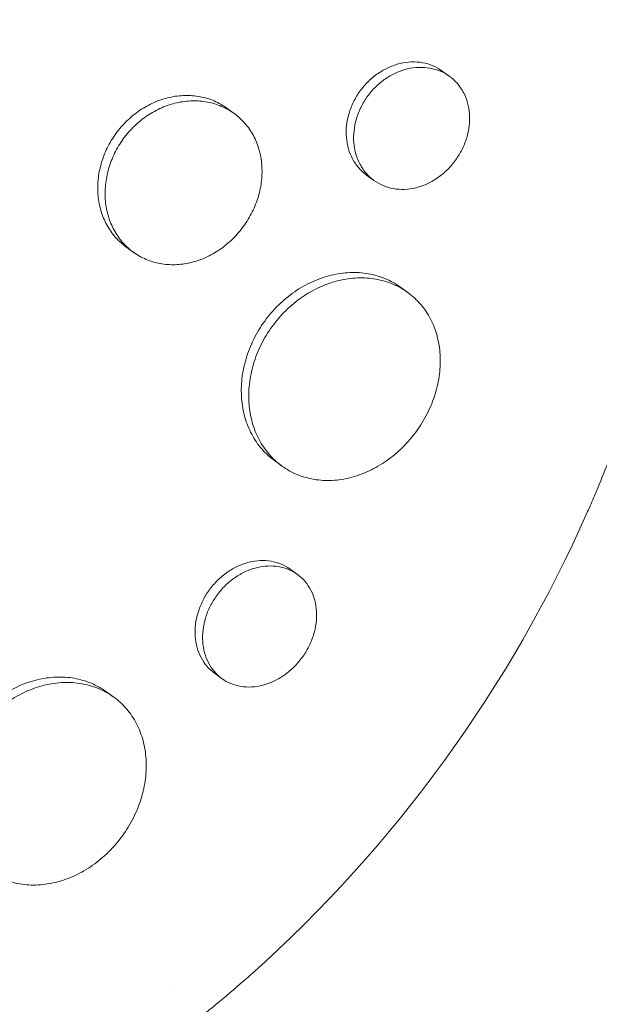
# Model space of a CAD drawing. Units: millimetres. Extents: x -9677 to 9198, y -7721 to 10867.
# Drawn here: x -2668 to -2628, y 4642 to 4711 of the extents above; entities that cross this region are included whole.
import ezdxf

# ---------------------------------------------------------------- set-up
doc = ezdxf.new("R2010")
doc.units = ezdxf.units.MM
doc.header["$LTSCALE"] = 20
doc.linetypes.add('HIDDEN', pattern=[9.525, 6.35, -3.175])
doc.layers.add('2d', color=230, linetype='Continuous')
doc.layers.add('AS-Free_Space_Hatch', color=31, linetype='HIDDEN')

msp = doc.modelspace()

# ---------------------------------------------------------------- hatches: boundary and pattern name
at = {"layer": 'AS-Free_Space_Hatch'}
h = msp.add_hatch(dxfattribs=at)
h.set_pattern_fill('ANSI31', color=256, scale=100)
h.set_pattern_definition([(274.8466, (1313.8, 4770.08), (316.365, 26.825), [])])
edge = h.paths.add_edge_path()
edge.add_arc((1313.803, 4770.078), 500, 0, 360)
edge = h.paths.add_edge_path()
edge.add_line((8543.803, 8048.617), (8043.115, 6651.312))
edge.add_ellipse((6160.337, 7325.956), major_axis=(-2000, 0), ratio=1, start_angle=135.881667, end_angle=160.286189, ccw=False)
edge.add_ellipse((5070.361, 8427.735), major_axis=(-3549.638, 0), ratio=1, start_angle=118.356971, end_angle=135.362026, ccw=False)
edge.add_line((6756.31, 5304.034), (6571.786, 4736.128))
edge.add_ellipse((5620.73, 5045.145), major_axis=(-1000, 0), ratio=1, start_angle=-18, end_angle=162, ccw=False)
edge.add_line((4669.673, 5354.162), (4861.063, 5943.198))
edge.add_ellipse((6784.7, 5318.17), major_axis=(-2022.632, 0), ratio=1, start_angle=308.803317, end_angle=342, ccw=False)
edge.add_ellipse((6457.193, 5725.458), major_axis=(-1500, 0), ratio=1, start_angle=296.983145, end_angle=308.803317, ccw=False)
edge.add_ellipse((5322.872, 7953.309), major_axis=(-1000, 0), ratio=1, start_angle=116.983145, end_angle=160.286189)
edge.add_line((6264.262, 7615.986), (6661.025, 8723.262))
edge.add_ellipse((7602.414, 8385.94), major_axis=(-1000, 0), ratio=1, start_angle=160.286189, end_angle=340.286189, ccw=False)
edge = h.paths.add_edge_path()
edge.add_line((-5683.855, 7547.207), (-4912.898, 6799.303))
edge.add_line((-4912.898, 6799.303), (-4600.598, 6799.303))
edge.add_ellipse((-4600.598, 5799.303), major_axis=(-1000, 0), ratio=1, start_angle=89.999996, end_angle=269.999996, ccw=False)
edge.add_line((-4600.598, 4799.303), (-4912.898, 4799.303))
edge.add_ellipse((-4912.898, 6799.303), major_axis=(-2000, 0), ratio=1, start_angle=45.869545, end_angle=89.999996, ccw=False)
edge.add_line((-6305.486, 5363.79), (-7076.443, 6111.695))
edge.add_ellipse((-6380.149, 6829.451), major_axis=(-1000, 0), ratio=1, start_angle=-134.130455, end_angle=45.869545, ccw=False)
edge = h.paths.add_edge_path()
edge.add_arc((-6137.505, 698.77), 1000, 36.000001, 126.000001)
edge.add_line((-6725.291, 1507.787), (-8215.285, 425.243))
edge.add_arc((-7627.5, -383.774), 1000, 126.000001, 216.000001)
edge.add_line((-8436.517, -971.56), (-8191.941, -1308.189))
edge.add_arc((-7382.924, -720.404), 1000, 216.000001, 306.000001)
edge.add_line((-6795.139, -1529.421), (-5305.144, -446.877))
edge.add_arc((-5892.93, 362.14), 1000, 306.000001, 396.000001)
edge.add_line((-5083.913, 949.926), (-5328.488, 1286.555))

# ---------------------------------------------------------------- linework, layer by layer
at = {"layer": '2d', "lineweight": 0}
for p, q in [((-2638.048, 4706.875), (-2638.563, 4707.249)), ((-2653.12, 4704.282), (-2653.627, 4704.65)), ((-2643.341, 4699.596), (-2643.854, 4699.968)), ((-2660.17, 4694.57), (-2660.682, 4694.943)), ((-2640.969, 4691.745), (-2641.483, 4692.119)), ((-2649.786, 4679.61), (-2650.301, 4679.984)), ((-2648.683, 4672.01), (-2649.204, 4672.389)), ((-2653.977, 4664.732), (-2654.495, 4665.109)), ((-2661.542, 4663.43), (-2662.056, 4663.803))]:
    msp.add_line(p, q, dxfattribs=at)
at = {"layer": '2d', "lineweight": 0, "extrusion": (0, 0, -1)}
msp.add_ellipse((-2683.668, 4691.871), major_axis=(-42.995, -59.178), ratio=0.764821, start_param=-1.847612, end_param=-1.29398, dxfattribs=at)
at = {"layer": '2d', "lineweight": 0}
for points, knots in [([(-2736.519, 4748.89), (-2736.469, 4748.934), (-2736.422, 4748.976), (-2735.837, 4749.487), (-2735.287, 4749.951), (-2733.459, 4751.45), (-2732.151, 4752.447), (-2729.723, 4754.169), (-2728.613, 4754.91), (-2726.822, 4756.036), (-2726.153, 4756.441), (-2720.247, 4759.891), (-2714.676, 4762.272), (-2708.021, 4764.255), (-2707.103, 4764.51), (-2705.612, 4764.896), (-2705.042, 4765.036), (-2703.896, 4765.305), (-2703.32, 4765.434), (-2701.572, 4765.803), (-2700.397, 4766.024), (-2698.626, 4766.316), (-2698.031, 4766.406), (-2696.837, 4766.575), (-2696.236, 4766.653), (-2695.334, 4766.76), (-2695.032, 4766.794), (-2694.427, 4766.859), (-2694.124, 4766.889), (-2693.517, 4766.947), (-2693.212, 4766.974), (-2692.298, 4767.05), (-2691.688, 4767.094), (-2689.971, 4767.198), (-2688.864, 4767.242), (-2686.87, 4767.279), (-2685.982, 4767.28), (-2684.316, 4767.255), (-2683.538, 4767.231), (-2681.477, 4767.139), (-2680.199, 4767.05), (-2676.496, 4766.701), (-2674.092, 4766.358), (-2671.133, 4765.79), (-2670.543, 4765.669), (-2669.662, 4765.478), (-2669.369, 4765.412), (-2666.751, 4764.81), (-2664.469, 4764.167), (-2661.137, 4763.045), (-2660.047, 4762.648), (-2657.906, 4761.805), (-2656.853, 4761.36), (-2655.3, 4760.656), (-2654.788, 4760.416), (-2652.284, 4759.202), (-2650.352, 4758.141), (-2648.259, 4756.845), (-2648.027, 4756.699), (-2646.877, 4755.966), (-2645.975, 4755.356), (-2644.653, 4754.41), (-2644.219, 4754.09), (-2642.088, 4752.477), (-2640.467, 4751.106), (-2638.55, 4749.293), (-2638.173, 4748.927), (-2637.064, 4747.819), (-2636.348, 4747.063), (-2635.309, 4745.902), (-2634.968, 4745.51), (-2634.3, 4744.72), (-2633.972, 4744.321), (-2633.008, 4743.115), (-2632.39, 4742.295), (-2631.498, 4741.041), (-2631.207, 4740.619), (-2630.352, 4739.341), (-2629.806, 4738.474), (-2629.155, 4737.371), (-2629.026, 4737.149), (-2628.771, 4736.704), (-2628.645, 4736.48), (-2628.273, 4735.807), (-2628.031, 4735.355), (-2627.325, 4733.989), (-2626.88, 4733.065), (-2626.249, 4731.655), (-2626.044, 4731.179), (-2625.411, 4729.652), (-2625.009, 4728.588), (-2624.445, 4726.951), (-2624.261, 4726.388), (-2623.894, 4725.202), (-2623.712, 4724.578), (-2623.157, 4722.538), (-2622.825, 4721.106), (-2622.471, 4719.268), (-2622.4, 4718.88), (-2622.249, 4718.004), (-2622.171, 4717.517), (-2622.065, 4716.796), (-2622.032, 4716.563), (-2621.894, 4715.54), (-2621.802, 4714.746), (-2621.623, 4712.887), (-2621.548, 4711.819), (-2621.476, 4710.21), (-2621.458, 4709.672), (-2621.425, 4708.056), (-2621.429, 4706.973), (-2621.475, 4705.342), (-2621.497, 4704.797), (-2621.554, 4703.706), (-2621.589, 4703.159), (-2621.672, 4702.065), (-2621.72, 4701.517), (-2621.829, 4700.42), (-2621.89, 4699.871), (-2622.024, 4698.772), (-2622.098, 4698.222), (-2622.339, 4696.567), (-2622.525, 4695.461), (-2622.843, 4693.802), (-2622.955, 4693.249), (-2623.31, 4691.59), (-2623.572, 4690.485), (-2624.001, 4688.83), (-2624.15, 4688.279), (-2624.591, 4686.715), (-2624.897, 4685.703), (-2625.518, 4683.784), (-2625.829, 4682.876), (-2626.439, 4681.186), (-2626.735, 4680.403), (-2627.318, 4678.921), (-2627.604, 4678.222), (-2628.063, 4677.139), (-2628.224, 4676.767), (-2628.38, 4676.413)], [-219.718261, -219.718261, -219.718261, -219.718261, -219.564246, -219.564246, -217.631861, -217.631861, -213.211515, -213.211515, -209.620697, -209.620697, -207.509624, -207.509624, -191.147795, -191.147795, -188.540314, -188.540314, -186.931712, -186.931712, -185.311334, -185.311334, -182.020095, -182.020095, -180.359979, -180.359979, -178.684428, -178.684428, -177.842184, -177.842184, -176.996384, -176.996384, -176.148147, -176.148147, -174.446239, -174.446239, -171.354621, -171.354621, -168.866214, -168.866214, -166.674674, -166.674674, -163.051733, -163.051733, -156.126413, -156.126413, -154.393214, -154.393214, -153.526371, -153.526371, -146.635511, -146.635511, -143.225456, -143.225456, -139.843167, -139.843167, -138.157994, -138.157994, -131.542709, -131.542709, -130.715466, -130.715466, -127.415629, -127.415629, -125.771021, -125.771021, -119.260399, -119.260399, -117.641186, -117.641186, -114.419561, -114.419561, -112.812293, -112.812293, -111.208435, -111.208435, -108.01802, -108.01802, -106.423101, -106.423101, -103.23448, -103.23448, -102.436473, -102.436473, -101.638956, -101.638956, -100.045044, -100.045044, -96.860209, -96.860209, -95.256262, -95.256262, -91.744932, -91.744932, -89.922475, -89.922475, -87.929958, -87.929958, -83.451629, -83.451629, -82.254796, -82.254796, -80.76386, -80.76386, -80.056245, -80.056245, -77.655984, -77.655984, -74.467784, -74.467784, -72.87523, -72.87523, -69.689865, -69.689865, -68.097328, -68.097328, -66.504846, -66.504846, -64.912542, -64.912542, -63.320205, -63.320205, -61.728487, -61.728487, -58.532434, -58.532434, -56.935303, -56.935303, -53.739865, -53.739865, -52.14398, -52.14398, -49.205221, -49.205221, -46.553534, -46.553534, -44.252683, -44.252683, -42.186257, -42.186257, -41.037497, -41.037497, -41.037497, -41.037497]), ([(-2651.881, 4644.067), (-2652.072, 4643.896), (-2652.26, 4643.73), (-2653.727, 4642.443), (-2655.038, 4641.358), (-2658.148, 4638.932), (-2659.965, 4637.627), (-2662.538, 4635.931), (-2663.264, 4635.47), (-2664.761, 4634.551), (-2665.532, 4634.095), (-2666.725, 4633.418), (-2667.143, 4633.186), (-2668.389, 4632.508), (-2669.221, 4632.076), (-2670.669, 4631.358), (-2671.282, 4631.064), (-2672.137, 4630.669), (-2672.377, 4630.559), (-2673.348, 4630.124), (-2674.081, 4629.81), (-2675.423, 4629.261), (-2676.032, 4629.022), (-2678.28, 4628.175), (-2679.929, 4627.626), (-2682.618, 4626.847), (-2683.653, 4626.574), (-2685.724, 4626.085), (-2686.761, 4625.868), (-2688.059, 4625.63), (-2688.318, 4625.585), (-2689.097, 4625.453), (-2689.616, 4625.371), (-2690.653, 4625.223), (-2691.172, 4625.156), (-2692.21, 4625.036), (-2692.729, 4624.983), (-2693.508, 4624.913), (-2693.768, 4624.892), (-2694.548, 4624.833), (-2695.067, 4624.801), (-2696.626, 4624.725), (-2697.663, 4624.703), (-2699.732, 4624.716), (-2700.763, 4624.751), (-2702.818, 4624.878), (-2703.842, 4624.97), (-2705.37, 4625.15), (-2705.878, 4625.217), (-2707.354, 4625.433), (-2708.317, 4625.601), (-2709.716, 4625.883), (-2710.155, 4625.978), (-2711.018, 4626.174), (-2711.442, 4626.276), (-2712.279, 4626.488), (-2712.691, 4626.598), (-2713.451, 4626.809), (-2713.797, 4626.909), (-2714.485, 4627.116), (-2714.825, 4627.221), (-2715.486, 4627.434), (-2715.806, 4627.54), (-2716.429, 4627.753), (-2716.733, 4627.86), (-2718.14, 4628.368), (-2719.232, 4628.803), (-2721.273, 4629.692), (-2722.225, 4630.139), (-2723.636, 4630.849), (-2724.102, 4631.093), (-2726.436, 4632.351), (-2728.256, 4633.468), (-2730.464, 4634.994), (-2730.904, 4635.307), (-2731.778, 4635.946), (-2732.211, 4636.272), (-2733.074, 4636.94), (-2733.503, 4637.281), (-2734.14, 4637.802), (-2734.352, 4637.977), (-2735.401, 4638.858), (-2736.223, 4639.587), (-2737.431, 4640.715), (-2737.83, 4641.096), (-2739.016, 4642.262), (-2739.791, 4643.064), (-2740.927, 4644.3), (-2741.302, 4644.718), (-2743.176, 4646.864), (-2744.603, 4648.673), (-2746.632, 4651.526), (-2747.295, 4652.51), (-2748.097, 4653.765), (-2748.257, 4654.017), (-2748.573, 4654.526), (-2748.73, 4654.782), (-2749.039, 4655.293), (-2749.192, 4655.549), (-2749.646, 4656.319), (-2749.942, 4656.838), (-2750.818, 4658.411), (-2751.38, 4659.479), (-2752.189, 4661.112), (-2752.454, 4661.665), (-2753.232, 4663.335), (-2753.726, 4664.465), (-2754.661, 4666.752), (-2755.103, 4667.909), (-2755.725, 4669.664), (-2755.926, 4670.252), (-2756.313, 4671.433), (-2756.5, 4672.027), (-2758.094, 4677.297), (-2759.089, 4682.146), (-2759.773, 4688.463), (-2759.886, 4689.844), (-2760.009, 4692.072), (-2760.042, 4692.915), (-2760.083, 4694.717), (-2760.087, 4695.676), (-2760.065, 4697.186), (-2760.051, 4697.736), (-2759.99, 4699.464), (-2759.921, 4700.639), (-2759.635, 4704.116), (-2759.34, 4706.412), (-2758.739, 4709.817), (-2758.515, 4710.934), (-2758.018, 4713.142), (-2757.746, 4714.233), (-2757.155, 4716.386), (-2756.837, 4717.448), (-2756.323, 4719.027), (-2756.146, 4719.55), (-2755.621, 4721.044), (-2755.257, 4722.01), (-2754.669, 4723.473), (-2754.447, 4724.007), (-2754.228, 4724.516)], [-225.679275, -225.679275, -225.679275, -225.679275, -224.94979, -224.94979, -219.832079, -219.832079, -213.027048, -213.027048, -210.382244, -210.382244, -207.608596, -207.608596, -206.12203, -206.12203, -203.187643, -203.187643, -201.04791, -201.04791, -200.213047, -200.213047, -197.682384, -197.682384, -195.593893, -195.593893, -189.988426, -189.988426, -186.499061, -186.499061, -183.014282, -183.014282, -182.143028, -182.143028, -180.401281, -180.401281, -178.662073, -178.662073, -176.920129, -176.920129, -176.047873, -176.047873, -174.302444, -174.302444, -170.808392, -170.808392, -167.317136, -167.317136, -163.826202, -163.826202, -162.080309, -162.080309, -158.744288, -158.744288, -157.210325, -157.210325, -155.721394, -155.721394, -154.263794, -154.263794, -153.031961, -153.031961, -151.815018, -151.815018, -150.665332, -150.665332, -149.566838, -149.566838, -145.564318, -145.564318, -141.992481, -141.992481, -140.21081, -140.21081, -133.021945, -133.021945, -131.217104, -131.217104, -129.405743, -129.405743, -127.585886, -127.585886, -126.673387, -126.673387, -123.043063, -123.043063, -121.228552, -121.228552, -117.582125, -117.582125, -115.754878, -115.754878, -108.330001, -108.330001, -104.545323, -104.545323, -103.595898, -103.595898, -102.644741, -102.644741, -101.703385, -101.703385, -99.81791, -99.81791, -96.030171, -96.030171, -94.114964, -94.114964, -90.281998, -90.281998, -86.455079, -86.455079, -84.543081, -84.543081, -82.634666, -82.634666, -67.669506, -67.669506, -63.503735, -63.503735, -60.975106, -60.975106, -58.107959, -58.107959, -56.46405, -56.46405, -52.951159, -52.951159, -46.069141, -46.069141, -42.689661, -42.689661, -39.358638, -39.358638, -36.078965, -36.078965, -34.446299, -34.446299, -31.397001, -31.397001, -29.787622, -29.787622, -29.787622, -29.787622]), ([(-2643.854, 4699.968), (-2644.054, 4700.114), (-2644.235, 4700.281), (-2644.56, 4700.655), (-2644.705, 4700.866), (-2644.947, 4701.318), (-2645.044, 4701.558), (-2645.189, 4702.064), (-2645.238, 4702.333), (-2645.282, 4702.877), (-2645.278, 4703.154), (-2645.217, 4703.716), (-2645.16, 4704), (-2644.997, 4704.553), (-2644.891, 4704.826), (-2644.628, 4705.358), (-2644.474, 4705.612), (-2644.299, 4705.854), (-2644.123, 4706.096), (-2643.93, 4706.319), (-2643.511, 4706.728), (-2643.281, 4706.917), (-2642.803, 4707.245), (-2642.555, 4707.385), (-2642.04, 4707.617), (-2641.773, 4707.708), (-2641.243, 4707.835), (-2640.977, 4707.872), (-2640.446, 4707.89), (-2640.185, 4707.872), (-2639.683, 4707.782), (-2639.439, 4707.71), (-2638.977, 4707.515), (-2638.762, 4707.394), (-2638.563, 4707.249)], [0.0212192, 0.0212192, 0.0212192, 0.0212192, 0.02209586, 0.02209586, 0.02297955, 0.02297955, 0.02386325, 0.02386325, 0.02474694, 0.02474694, 0.02563063, 0.02563063, 0.02651432, 0.02651432, 0.02739801, 0.02739801, 0.0282817, 0.0282817, 0.0282817, 0.02916562, 0.02916562, 0.03004953, 0.03004953, 0.03093345, 0.03093345, 0.03181736, 0.03181736, 0.03270128, 0.03270128, 0.03358519, 0.03358519, 0.03446911, 0.03446911, 0.03535052, 0.03535052, 0.03535052, 0.03535052]), ([(-2637.625, 4701.005), (-2637.452, 4701.244), (-2637.299, 4701.496), (-2637.035, 4702.024), (-2636.927, 4702.298), (-2636.76, 4702.849), (-2636.702, 4703.13), (-2636.637, 4703.691), (-2636.63, 4703.966), (-2636.669, 4704.506), (-2636.715, 4704.774), (-2636.856, 4705.278), (-2636.951, 4705.516), (-2637.189, 4705.967), (-2637.332, 4706.177), (-2637.656, 4706.553), (-2637.837, 4706.721), (-2638.241, 4707.016), (-2638.457, 4707.137), (-2638.916, 4707.332), (-2639.161, 4707.404), (-2639.666, 4707.495), (-2639.924, 4707.513), (-2640.451, 4707.495), (-2640.722, 4707.458), (-2641.253, 4707.332), (-2641.515, 4707.242), (-2642.031, 4707.011), (-2642.284, 4706.869), (-2642.759, 4706.543), (-2642.986, 4706.358), (-2643.411, 4705.943), (-2643.605, 4705.719), (-2643.78, 4705.477)], [0.01414176, 0.01414176, 0.01414176, 0.01414176, 0.0150254, 0.0150254, 0.01590903, 0.01590903, 0.01679267, 0.01679267, 0.01767631, 0.01767631, 0.01855994, 0.01855994, 0.01944358, 0.01944358, 0.02032721, 0.02032721, 0.02121085, 0.02121085, 0.02209449, 0.02209449, 0.02297812, 0.02297812, 0.02386176, 0.02386176, 0.0247454, 0.0247454, 0.02562903, 0.02562903, 0.02651267, 0.02651267, 0.0273963, 0.0273963, 0.02827994, 0.02827994, 0.02827994, 0.02827994]), ([(-2660.682, 4694.943), (-2660.956, 4695.142), (-2661.205, 4695.37), (-2661.541, 4695.753), (-2661.646, 4695.888), (-2661.844, 4696.172), (-2661.937, 4696.321), (-2662.189, 4696.782), (-2662.324, 4697.107), (-2662.53, 4697.793), (-2662.6, 4698.156), (-2662.667, 4698.889), (-2662.666, 4699.261), (-2662.611, 4699.828), (-2662.584, 4700.019), (-2662.512, 4700.395), (-2662.467, 4700.582), (-2662.308, 4701.137), (-2662.169, 4701.501), (-2661.822, 4702.211), (-2661.619, 4702.549), (-2661.385, 4702.87), (-2661.152, 4703.192), (-2660.894, 4703.488), (-2660.474, 4703.895), (-2660.328, 4704.024), (-2660.025, 4704.271), (-2659.867, 4704.388), (-2659.386, 4704.713), (-2659.052, 4704.897), (-2658.359, 4705.2), (-2657.997, 4705.319), (-2657.28, 4705.482), (-2656.921, 4705.527), (-2656.38, 4705.54), (-2656.2, 4705.535), (-2655.847, 4705.507), (-2655.5, 4705.461), (-2655.164, 4705.379), (-2654.833, 4705.279), (-2654.669, 4705.219), (-2654.195, 4705.016), (-2653.901, 4704.849), (-2653.627, 4704.65)], [0.02820772, 0.02820772, 0.02820772, 0.02820772, 0.02937302, 0.02937302, 0.02996039, 0.02996039, 0.03054776, 0.03054776, 0.0317225, 0.0317225, 0.03289724, 0.03289724, 0.03407198, 0.03407198, 0.03465935, 0.03465935, 0.03524672, 0.03524672, 0.03642146, 0.03642146, 0.0375962, 0.0375962, 0.0375962, 0.03877122, 0.03877122, 0.03935873, 0.03935873, 0.03994624, 0.03994624, 0.04112126, 0.04112126, 0.04229629, 0.04229629, 0.04347131, 0.04347131, 0.04405882, 0.04405882, 0.04464633, 0.04523384, 0.04523384, 0.04582135, 0.04582135, 0.04699431, 0.04699431, 0.04699431, 0.04699431]), ([(-2643.78, 4705.477), (-2643.956, 4705.235), (-2644.108, 4704.983), (-2644.368, 4704.458), (-2644.477, 4704.181), (-2644.641, 4703.625), (-2644.697, 4703.346), (-2644.759, 4702.785), (-2644.763, 4702.502), (-2644.72, 4701.958), (-2644.672, 4701.695), (-2644.526, 4701.183), (-2644.428, 4700.941), (-2644.187, 4700.491), (-2644.043, 4700.281), (-2643.714, 4699.901), (-2643.532, 4699.734), (-2643.132, 4699.444), (-2642.912, 4699.32), (-2642.453, 4699.128), (-2642.213, 4699.058), (-2641.711, 4698.971), (-2641.45, 4698.954), (-2640.929, 4698.975), (-2640.665, 4699.013), (-2640.134, 4699.144), (-2639.873, 4699.236), (-2639.364, 4699.468), (-2639.114, 4699.611), (-2638.638, 4699.942), (-2638.414, 4700.127), (-2637.995, 4700.539), (-2637.799, 4700.767), (-2637.625, 4701.005)], [0, 0, 0, 0, 0.00088386, 0.00088386, 0.00176772, 0.00176772, 0.00265158, 0.00265158, 0.00353544, 0.00353544, 0.0044193, 0.0044193, 0.00530316, 0.00530316, 0.00618702, 0.00618702, 0.00707088, 0.00707088, 0.00795474, 0.00795474, 0.0088386, 0.0088386, 0.00972246, 0.00972246, 0.01060632, 0.01060632, 0.01149018, 0.01149018, 0.01237404, 0.01237404, 0.0132579, 0.0132579, 0.01414176, 0.01414176, 0.01414176, 0.01414176]), ([(-2652.456, 4696.383), (-2652.225, 4696.7), (-2652.022, 4697.035), (-2651.761, 4697.563), (-2651.681, 4697.744), (-2651.539, 4698.106), (-2651.476, 4698.288), (-2651.314, 4698.84), (-2651.238, 4699.216), (-2651.157, 4699.969), (-2651.152, 4700.339), (-2651.212, 4701.065), (-2651.278, 4701.426), (-2651.476, 4702.107), (-2651.607, 4702.43), (-2651.854, 4702.888), (-2651.945, 4703.037), (-2652.141, 4703.32), (-2652.245, 4703.455), (-2652.579, 4703.84), (-2652.829, 4704.069), (-2653.382, 4704.472), (-2653.678, 4704.64), (-2654.148, 4704.842), (-2654.309, 4704.901), (-2654.64, 4705.002), (-2654.811, 4705.044), (-2655.328, 4705.141), (-2655.679, 4705.169), (-2656.394, 4705.153), (-2656.761, 4705.107), (-2657.479, 4704.945), (-2657.833, 4704.829), (-2658.355, 4704.601), (-2658.528, 4704.516), (-2658.864, 4704.331), (-2659.028, 4704.231), (-2659.506, 4703.909), (-2659.81, 4703.664), (-2660.378, 4703.115), (-2660.636, 4702.817), (-2660.87, 4702.496)], [0.01879987, 0.01879987, 0.01879987, 0.01879987, 0.01997458, 0.01997458, 0.02056194, 0.02056194, 0.02114929, 0.02114929, 0.022324, 0.022324, 0.02349871, 0.02349871, 0.02467342, 0.02467342, 0.02584812, 0.02584812, 0.02643548, 0.02643548, 0.02702283, 0.02702283, 0.02819754, 0.02819754, 0.02937225, 0.02937225, 0.0299596, 0.0299596, 0.03054696, 0.03054696, 0.03172167, 0.03172167, 0.03289638, 0.03289638, 0.03407108, 0.03407108, 0.03465844, 0.03465844, 0.03524579, 0.03524579, 0.0364205, 0.0364205, 0.03759521, 0.03759521, 0.03759521, 0.03759521]), ([(-2660.87, 4702.496), (-2661.103, 4702.174), (-2661.305, 4701.838), (-2661.563, 4701.312), (-2661.641, 4701.134), (-2661.781, 4700.769), (-2661.844, 4700.583), (-2662.004, 4700.024), (-2662.076, 4699.65), (-2662.15, 4698.897), (-2662.152, 4698.517), (-2662.085, 4697.784), (-2662.017, 4697.428), (-2661.862, 4696.91), (-2661.802, 4696.74), (-2661.666, 4696.413), (-2661.514, 4696.097), (-2661.332, 4695.803), (-2661.135, 4695.519), (-2661.028, 4695.382), (-2660.688, 4694.993), (-2660.437, 4694.764), (-2659.889, 4694.367), (-2659.588, 4694.197), (-2658.961, 4693.93), (-2658.634, 4693.832), (-2658.122, 4693.739), (-2657.947, 4693.716), (-2657.596, 4693.69), (-2657.42, 4693.687), (-2656.89, 4693.703), (-2656.534, 4693.75), (-2655.816, 4693.92), (-2655.464, 4694.04), (-2654.952, 4694.269), (-2654.783, 4694.354), (-2654.45, 4694.541), (-2654.285, 4694.644), (-2653.806, 4694.971), (-2653.507, 4695.217), (-2652.948, 4695.762), (-2652.687, 4696.065), (-2652.456, 4696.383)], [0, 0, 0, 0, 0.00117499, 0.00117499, 0.00176249, 0.00176249, 0.00234998, 0.00234998, 0.00352498, 0.00352498, 0.00469997, 0.00469997, 0.00587496, 0.00587496, 0.00646246, 0.00646246, 0.00704995, 0.00763745, 0.00763745, 0.00822494, 0.00822494, 0.00939994, 0.00939994, 0.01057493, 0.01057493, 0.01174992, 0.01174992, 0.01233742, 0.01233742, 0.01292491, 0.01292491, 0.0140999, 0.0140999, 0.0152749, 0.0152749, 0.01586239, 0.01586239, 0.01644989, 0.01644989, 0.01762488, 0.01762488, 0.01879987, 0.01879987, 0.01879987, 0.01879987]), ([(-2650.301, 4679.984), (-2650.627, 4680.222), (-2650.922, 4680.493), (-2651.319, 4680.953), (-2651.444, 4681.116), (-2651.679, 4681.459), (-2651.788, 4681.64), (-2652.085, 4682.2), (-2652.243, 4682.596), (-2652.481, 4683.434), (-2652.559, 4683.88), (-2652.628, 4684.783), (-2652.619, 4685.243), (-2652.541, 4685.945), (-2652.504, 4686.182), (-2652.408, 4686.65), (-2652.35, 4686.883), (-2652.144, 4687.574), (-2651.966, 4688.028), (-2651.526, 4688.917), (-2651.27, 4689.341), (-2650.976, 4689.745), (-2650.682, 4690.149), (-2650.36, 4690.522), (-2649.835, 4691.036), (-2649.654, 4691.2), (-2649.276, 4691.512), (-2649.079, 4691.66), (-2648.482, 4692.072), (-2648.069, 4692.306), (-2647.427, 4692.598), (-2647.208, 4692.685), (-2646.769, 4692.837), (-2646.55, 4692.902), (-2645.89, 4693.063), (-2645.451, 4693.125), (-2644.572, 4693.16), (-2644.142, 4693.132), (-2643.522, 4693.023), (-2643.319, 4692.976), (-2642.92, 4692.86), (-2642.723, 4692.79), (-2642.157, 4692.552), (-2641.807, 4692.354), (-2641.483, 4692.119)], [0.03546364, 0.03546364, 0.03546364, 0.03546364, 0.03692253, 0.03692253, 0.03766085, 0.03766085, 0.03839916, 0.03839916, 0.0398758, 0.0398758, 0.04135243, 0.04135243, 0.04282906, 0.04282906, 0.04356738, 0.04356738, 0.04430569, 0.04430569, 0.04578233, 0.04578233, 0.04725896, 0.04725896, 0.04725896, 0.04873601, 0.04873601, 0.04947454, 0.04947454, 0.05021306, 0.05021306, 0.05169012, 0.05169012, 0.05242864, 0.05242864, 0.05316717, 0.05316717, 0.05464422, 0.05464422, 0.05612127, 0.05612127, 0.0568598, 0.0568598, 0.05759833, 0.05759833, 0.05906365, 0.05906365, 0.05906365, 0.05906365]), ([(-2640.363, 4682.035), (-2640.073, 4682.434), (-2639.817, 4682.853), (-2639.485, 4683.514), (-2639.383, 4683.74), (-2639.201, 4684.191), (-2639.039, 4684.646), (-2638.918, 4685.106), (-2638.818, 4685.57), (-2638.778, 4685.804), (-2638.692, 4686.501), (-2638.677, 4686.956), (-2638.733, 4687.848), (-2638.805, 4688.289), (-2639.029, 4689.119), (-2639.181, 4689.512), (-2639.469, 4690.068), (-2639.576, 4690.248), (-2639.806, 4690.59), (-2639.929, 4690.752), (-2640.324, 4691.215), (-2640.62, 4691.49), (-2641.28, 4691.973), (-2641.634, 4692.172), (-2642.198, 4692.41), (-2642.392, 4692.479), (-2642.791, 4692.596), (-2642.998, 4692.644), (-2643.622, 4692.753), (-2644.048, 4692.781), (-2644.919, 4692.748), (-2645.367, 4692.685), (-2646.247, 4692.471), (-2646.682, 4692.321), (-2647.326, 4692.03), (-2647.54, 4691.921), (-2647.955, 4691.686), (-2648.158, 4691.558), (-2648.752, 4691.15), (-2649.13, 4690.84), (-2649.839, 4690.147), (-2650.163, 4689.772), (-2650.456, 4689.368)], [0.02363061, 0.02363061, 0.02363061, 0.02363061, 0.02510711, 0.02510711, 0.02584535, 0.02584535, 0.0265836, 0.02732185, 0.02732185, 0.02806009, 0.02806009, 0.02953659, 0.02953659, 0.03101308, 0.03101308, 0.03248958, 0.03248958, 0.03322782, 0.03322782, 0.03396607, 0.03396607, 0.03544256, 0.03544256, 0.03691906, 0.03691906, 0.0376573, 0.0376573, 0.03839555, 0.03839555, 0.03987204, 0.03987204, 0.04134854, 0.04134854, 0.04282503, 0.04282503, 0.04356328, 0.04356328, 0.04430152, 0.04430152, 0.04577802, 0.04577802, 0.04725451, 0.04725451, 0.04725451, 0.04725451]), ([(-2650.456, 4689.368), (-2650.75, 4688.964), (-2651.005, 4688.542), (-2651.331, 4687.884), (-2651.431, 4687.661), (-2651.611, 4687.205), (-2651.691, 4686.972), (-2651.898, 4686.277), (-2651.993, 4685.811), (-2652.072, 4685.111), (-2652.088, 4684.876), (-2652.097, 4684.411), (-2652.09, 4684.182), (-2652.039, 4683.505), (-2651.963, 4683.068), (-2651.724, 4682.221), (-2651.564, 4681.821), (-2651.269, 4681.265), (-2651.162, 4681.086), (-2650.927, 4680.742), (-2650.8, 4680.577), (-2650.396, 4680.109), (-2650.097, 4679.835), (-2649.442, 4679.361), (-2649.082, 4679.161), (-2648.331, 4678.85), (-2647.938, 4678.738), (-2647.321, 4678.635), (-2647.11, 4678.611), (-2646.686, 4678.588), (-2646.473, 4678.587), (-2645.831, 4678.62), (-2645.398, 4678.686), (-2644.522, 4678.91), (-2644.092, 4679.066), (-2643.463, 4679.36), (-2643.255, 4679.469), (-2642.845, 4679.707), (-2642.641, 4679.838), (-2642.049, 4680.254), (-2641.678, 4680.565), (-2640.981, 4681.254), (-2640.653, 4681.635), (-2640.363, 4682.035)], [0, 0, 0, 0, 0.00147691, 0.00147691, 0.00221537, 0.00221537, 0.00295383, 0.00295383, 0.00443074, 0.00443074, 0.0051692, 0.0051692, 0.00590765, 0.00590765, 0.00738457, 0.00738457, 0.00886148, 0.00886148, 0.00959994, 0.00959994, 0.01033839, 0.01033839, 0.01181531, 0.01181531, 0.01329222, 0.01329222, 0.01476913, 0.01476913, 0.01550759, 0.01550759, 0.01624605, 0.01624605, 0.01772296, 0.01772296, 0.01919987, 0.01919987, 0.01993833, 0.01993833, 0.02067679, 0.02067679, 0.0221537, 0.0221537, 0.02363061, 0.02363061, 0.02363061, 0.02363061]), ([(-2654.495, 4665.109), (-2654.688, 4665.249), (-2654.862, 4665.41), (-2655.174, 4665.774), (-2655.313, 4665.979), (-2655.545, 4666.421), (-2655.636, 4666.656), (-2655.773, 4667.154), (-2655.818, 4667.419), (-2655.854, 4667.957), (-2655.847, 4668.231), (-2655.781, 4668.789), (-2655.721, 4669.072), (-2655.554, 4669.624), (-2655.446, 4669.896), (-2655.18, 4670.43), (-2655.025, 4670.685), (-2654.849, 4670.928), (-2654.672, 4671.171), (-2654.479, 4671.395), (-2654.059, 4671.808), (-2653.831, 4671.999), (-2653.355, 4672.33), (-2653.108, 4672.472), (-2652.599, 4672.708), (-2652.335, 4672.802), (-2651.813, 4672.933), (-2651.552, 4672.973), (-2651.031, 4672.997), (-2650.777, 4672.982), (-2650.288, 4672.899), (-2650.05, 4672.831), (-2649.603, 4672.645), (-2649.396, 4672.529), (-2649.204, 4672.389)], [0.02132882, 0.02132882, 0.02132882, 0.02132882, 0.02220933, 0.02220933, 0.02309754, 0.02309754, 0.02398574, 0.02398574, 0.02487395, 0.02487395, 0.02576216, 0.02576216, 0.02665037, 0.02665037, 0.02753857, 0.02753857, 0.02842678, 0.02842678, 0.02842678, 0.02931525, 0.02931525, 0.03020371, 0.03020371, 0.03109218, 0.03109218, 0.03198065, 0.03198065, 0.03286911, 0.03286911, 0.03375758, 0.03375758, 0.03464605, 0.03464605, 0.03552961, 0.03552961, 0.03552961, 0.03552961]), ([(-2648.353, 4666.209), (-2648.179, 4666.449), (-2648.025, 4666.701), (-2647.758, 4667.23), (-2647.647, 4667.504), (-2647.477, 4668.053), (-2647.415, 4668.334), (-2647.345, 4668.89), (-2647.335, 4669.163), (-2647.367, 4669.696), (-2647.409, 4669.96), (-2647.541, 4670.455), (-2647.63, 4670.689), (-2647.857, 4671.129), (-2647.994, 4671.334), (-2648.305, 4671.699), (-2648.48, 4671.863), (-2648.87, 4672.147), (-2649.079, 4672.264), (-2649.524, 4672.449), (-2649.762, 4672.518), (-2650.254, 4672.601), (-2650.506, 4672.616), (-2651.022, 4672.593), (-2651.288, 4672.553), (-2651.811, 4672.422), (-2652.069, 4672.33), (-2652.58, 4672.095), (-2652.831, 4671.951), (-2653.304, 4671.621), (-2653.53, 4671.434), (-2653.955, 4671.017), (-2654.149, 4670.791), (-2654.326, 4670.548)], [0.01421368, 0.01421368, 0.01421368, 0.01421368, 0.01510178, 0.01510178, 0.01598987, 0.01598987, 0.01687797, 0.01687797, 0.01776607, 0.01776607, 0.01865416, 0.01865416, 0.01954226, 0.01954226, 0.02043035, 0.02043035, 0.02131845, 0.02131845, 0.02220655, 0.02220655, 0.02309464, 0.02309464, 0.02398274, 0.02398274, 0.02487084, 0.02487084, 0.02575893, 0.02575893, 0.02664703, 0.02664703, 0.02753513, 0.02753513, 0.02842322, 0.02842322, 0.02842322, 0.02842322]), ([(-2654.326, 4670.548), (-2654.502, 4670.305), (-2654.656, 4670.051), (-2654.919, 4669.525), (-2655.03, 4669.249), (-2655.198, 4668.694), (-2655.257, 4668.416), (-2655.323, 4667.858), (-2655.331, 4667.578), (-2655.294, 4667.041), (-2655.251, 4666.78), (-2655.113, 4666.277), (-2655.02, 4666.04), (-2654.791, 4665.6), (-2654.652, 4665.395), (-2654.336, 4665.026), (-2654.16, 4664.864), (-2653.773, 4664.584), (-2653.56, 4664.466), (-2653.116, 4664.283), (-2652.882, 4664.217), (-2652.394, 4664.137), (-2652.139, 4664.124), (-2651.629, 4664.151), (-2651.371, 4664.192), (-2650.848, 4664.327), (-2650.591, 4664.421), (-2650.088, 4664.658), (-2649.84, 4664.803), (-2649.366, 4665.137), (-2649.143, 4665.325), (-2648.725, 4665.739), (-2648.528, 4665.968), (-2648.353, 4666.209)], [0, 0, 0, 0, 0.00088836, 0.00088836, 0.00177671, 0.00177671, 0.00266507, 0.00266507, 0.00355342, 0.00355342, 0.00444178, 0.00444178, 0.00533013, 0.00533013, 0.00621849, 0.00621849, 0.00710684, 0.00710684, 0.0079952, 0.0079952, 0.00888355, 0.00888355, 0.00977191, 0.00977191, 0.01066026, 0.01066026, 0.01154862, 0.01154862, 0.01243697, 0.01243697, 0.01332533, 0.01332533, 0.01421368, 0.01421368, 0.01421368, 0.01421368]), ([(-2670.873, 4651.669), (-2671.2, 4651.906), (-2671.494, 4652.178), (-2671.891, 4652.637), (-2672.017, 4652.8), (-2672.251, 4653.143), (-2672.361, 4653.325), (-2672.658, 4653.884), (-2672.816, 4654.28), (-2673.053, 4655.119), (-2673.132, 4655.565), (-2673.2, 4656.468), (-2673.192, 4656.927), (-2673.113, 4657.629), (-2673.076, 4657.866), (-2672.981, 4658.335), (-2672.922, 4658.567), (-2672.717, 4659.258), (-2672.539, 4659.713), (-2672.099, 4660.601), (-2671.842, 4661.026), (-2671.549, 4661.43), (-2671.255, 4661.834), (-2670.933, 4662.206), (-2670.408, 4662.72), (-2670.226, 4662.884), (-2669.848, 4663.196), (-2669.652, 4663.344), (-2669.054, 4663.756), (-2668.641, 4663.99), (-2668, 4664.282), (-2667.781, 4664.37), (-2667.342, 4664.522), (-2667.122, 4664.587), (-2666.463, 4664.747), (-2666.023, 4664.81), (-2665.144, 4664.845), (-2664.715, 4664.816), (-2664.095, 4664.708), (-2663.892, 4664.661), (-2663.493, 4664.544), (-2663.296, 4664.474), (-2662.73, 4664.236), (-2662.38, 4664.039), (-2662.056, 4663.803)], [0.03546364, 0.03546364, 0.03546364, 0.03546364, 0.03692253, 0.03692253, 0.03766085, 0.03766085, 0.03839916, 0.03839916, 0.0398758, 0.0398758, 0.04135243, 0.04135243, 0.04282906, 0.04282906, 0.04356738, 0.04356738, 0.04430569, 0.04430569, 0.04578233, 0.04578233, 0.04725896, 0.04725896, 0.04725896, 0.04873601, 0.04873601, 0.04947454, 0.04947454, 0.05021306, 0.05021306, 0.05169012, 0.05169012, 0.05242864, 0.05242864, 0.05316717, 0.05316717, 0.05464422, 0.05464422, 0.05612127, 0.05612127, 0.0568598, 0.0568598, 0.05759833, 0.05759833, 0.05906365, 0.05906365, 0.05906365, 0.05906365]), ([(-2660.936, 4653.719), (-2660.646, 4654.118), (-2660.39, 4654.538), (-2660.057, 4655.198), (-2659.955, 4655.424), (-2659.773, 4655.876), (-2659.612, 4656.33), (-2659.491, 4656.791), (-2659.391, 4657.254), (-2659.351, 4657.488), (-2659.264, 4658.185), (-2659.25, 4658.64), (-2659.305, 4659.533), (-2659.377, 4659.974), (-2659.602, 4660.804), (-2659.754, 4661.196), (-2660.042, 4661.752), (-2660.149, 4661.932), (-2660.378, 4662.274), (-2660.502, 4662.437), (-2660.896, 4662.899), (-2661.192, 4663.175), (-2661.853, 4663.657), (-2662.206, 4663.856), (-2662.771, 4664.094), (-2662.965, 4664.163), (-2663.364, 4664.28), (-2663.57, 4664.328), (-2664.195, 4664.438), (-2664.62, 4664.466), (-2665.491, 4664.432), (-2665.94, 4664.369), (-2666.82, 4664.156), (-2667.254, 4664.006), (-2667.898, 4663.714), (-2668.112, 4663.605), (-2668.528, 4663.37), (-2668.731, 4663.243), (-2669.325, 4662.834), (-2669.702, 4662.524), (-2670.411, 4661.831), (-2670.735, 4661.456), (-2671.029, 4661.052)], [0.02363061, 0.02363061, 0.02363061, 0.02363061, 0.02510711, 0.02510711, 0.02584535, 0.02584535, 0.0265836, 0.02732185, 0.02732185, 0.02806009, 0.02806009, 0.02953659, 0.02953659, 0.03101308, 0.03101308, 0.03248958, 0.03248958, 0.03322782, 0.03322782, 0.03396607, 0.03396607, 0.03544256, 0.03544256, 0.03691906, 0.03691906, 0.0376573, 0.0376573, 0.03839555, 0.03839555, 0.03987204, 0.03987204, 0.04134854, 0.04134854, 0.04282503, 0.04282503, 0.04356328, 0.04356328, 0.04430152, 0.04430152, 0.04577802, 0.04577802, 0.04725451, 0.04725451, 0.04725451, 0.04725451]), ([(-2671.029, 4661.052), (-2671.322, 4660.648), (-2671.577, 4660.226), (-2671.904, 4659.568), (-2672.003, 4659.345), (-2672.183, 4658.889), (-2672.263, 4658.657), (-2672.47, 4657.961), (-2672.566, 4657.496), (-2672.644, 4656.795), (-2672.66, 4656.56), (-2672.669, 4656.095), (-2672.663, 4655.866), (-2672.612, 4655.19), (-2672.535, 4654.752), (-2672.297, 4653.905), (-2672.137, 4653.506), (-2671.842, 4652.949), (-2671.734, 4652.771), (-2671.5, 4652.427), (-2671.372, 4652.261), (-2670.969, 4651.794), (-2670.67, 4651.52), (-2670.015, 4651.046), (-2669.655, 4650.845), (-2668.903, 4650.534), (-2668.51, 4650.422), (-2667.893, 4650.319), (-2667.682, 4650.296), (-2667.258, 4650.272), (-2667.045, 4650.272), (-2666.403, 4650.304), (-2665.97, 4650.37), (-2665.095, 4650.594), (-2664.665, 4650.75), (-2664.035, 4651.045), (-2663.827, 4651.153), (-2663.417, 4651.392), (-2663.213, 4651.522), (-2662.621, 4651.939), (-2662.25, 4652.25), (-2661.553, 4652.938), (-2661.226, 4653.32), (-2660.936, 4653.719)], [0, 0, 0, 0, 0.00147691, 0.00147691, 0.00221537, 0.00221537, 0.00295383, 0.00295383, 0.00443074, 0.00443074, 0.0051692, 0.0051692, 0.00590765, 0.00590765, 0.00738457, 0.00738457, 0.00886148, 0.00886148, 0.00959994, 0.00959994, 0.01033839, 0.01033839, 0.01181531, 0.01181531, 0.01329222, 0.01329222, 0.01476913, 0.01476913, 0.01550759, 0.01550759, 0.01624605, 0.01624605, 0.01772296, 0.01772296, 0.01919987, 0.01919987, 0.01993833, 0.01993833, 0.02067679, 0.02067679, 0.0221537, 0.0221537, 0.02363061, 0.02363061, 0.02363061, 0.02363061])]:
    msp.add_open_spline(points, degree=3, knots=knots, dxfattribs=at)
for points in [[(-2644.317, 4693.132), (-2644.316, 4693.132), (-2644.316, 4693.132), (-2644.316, 4693.132)], [(-2657.282, 4642.85), (-2657.282, 4642.85), (-2657.282, 4642.85), (-2657.282, 4642.85)]]:
    msp.add_open_spline(points, degree=3, dxfattribs=at)

doc.saveas('drawing.dxf')
